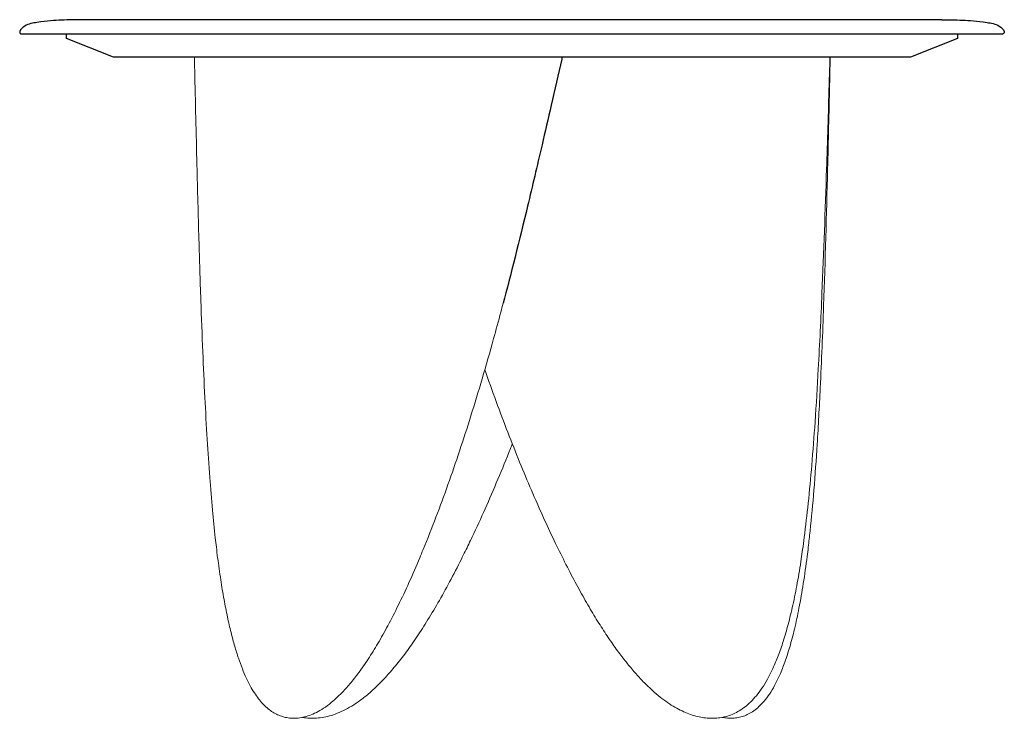
# Model space of a CAD drawing. Units: millimetres. Extents: x 744 to 6193, y -22323 to -1024.
# Drawn here: x 3959 to 5009, y -20981 to -20236 of the extents above; entities that cross this region are included whole.
import ezdxf

# ---------------------------------------------------------------- set-up
doc = ezdxf.new("R2010")
doc.units = ezdxf.units.MM
doc.layers.add('quote', color=7, linetype='Continuous', true_color=0x737373)

msp = doc.modelspace()

# ---------------------------------------------------------------- linework, layer by layer
msp.add_line((4942.399, -20235.911), (4025.735, -20235.911))
at = {"color": 3}
msp.add_line((3960.701, -20250.911), (5007.433, -20250.911), dxfattribs=at)
msp.add_lwpolyline([(4059.067, -20275.911), (4009.067, -20255.911), (4009.067, -20250.911), (4959.067, -20250.911), (4959.067, -20250.911), (4959.067, -20255.911), (4909.067, -20275.911)], close=True, dxfattribs=at)
at = {"color": 0, "linetype": 'Continuous', "lineweight": 0}
for points, knots in [([(4168.794, -20798.619), (4168.403, -20795.321), (4168.025, -20792.02), (4166.562, -20778.81), (4165.571, -20768.887), (4163.596, -20747.35), (4162.64, -20735.732), (4160.752, -20710.671), (4159.848, -20697.225), (4158.102, -20668.798), (4157.279, -20653.815), (4155.712, -20622.611), (4154.98, -20606.389), (4153.549, -20571.862), (4152.867, -20553.556), (4151.493, -20513.627), (4150.821, -20492.002), (4149.431, -20443.98), (4148.736, -20417.582), (4147.234, -20357.354), (4146.451, -20323.523), (4145.587, -20285.784), (4145.498, -20281.877), (4145.409, -20277.97), (4145.409, -20277.97), (4145.409, -20277.97), (4145.409, -20277.97), (4145.393, -20277.283), (4145.377, -20276.597), (4145.362, -20275.911)], [0, 0, 0, 0, 10.00008392, 10.00008392, 40.00165594, 40.00165594, 75.06034414, 75.06034414, 115.57006419, 115.57006419, 160.6505435, 160.6505435, 209.41000161, 209.41000161, 264.3968824, 264.3968824, 329.32570351, 329.32570351, 408.56423725, 408.56423725, 510.09984871, 510.09984871, 521.82613486, 521.82613486, 521.82613486, 521.82613742, 521.82613742, 521.82613742, 523.88616077, 523.88616077, 523.88616077, 523.88616077]), ([(4823.145, -20275.911), (4823.124, -20276.597), (4823.104, -20277.283), (4823.083, -20277.97), (4823.083, -20277.97), (4823.083, -20277.97), (4823.083, -20277.97), (4822.812, -20287.129), (4822.54, -20296.289), (4821.37, -20335.433), (4820.457, -20365.416), (4818.055, -20439.49), (4816.506, -20483.58), (4813.491, -20554.555), (4812.225, -20581.458), (4809.707, -20627.238), (4808.562, -20646.129), (4806.208, -20680.359), (4805.05, -20695.707), (4802.606, -20724.594), (4801.349, -20738.14), (4798.677, -20763.816), (4797.29, -20775.954), (4795.172, -20792.386), (4794.591, -20796.711), (4793.984, -20801.031)], [10.44624824, 10.44624824, 10.44624824, 10.44624824, 12.50652844, 12.50652844, 12.50652844, 12.50653274, 12.50653274, 12.50653274, 40.00000045, 40.00000045, 130.00012975, 130.00012975, 262.36986643, 262.36986643, 343.21121634, 343.21121634, 400.06207538, 400.06207538, 446.34597896, 446.34597896, 487.30431326, 487.30431326, 524.13602155, 524.13602155, 537.31429763, 537.31429763, 537.31429763, 537.31429763]), ([(4823.468, -20275.911), (4823.452, -20276.597), (4823.436, -20277.283), (4823.421, -20277.97), (4823.421, -20277.97), (4823.421, -20277.97), (4823.421, -20277.97), (4823.211, -20287.127), (4823.002, -20296.283), (4822.101, -20335.428), (4821.398, -20365.415), (4819.427, -20443.982), (4818.091, -20492.561), (4815.363, -20570.376), (4814.202, -20599.629), (4811.83, -20648.857), (4810.751, -20668.845), (4808.469, -20705.096), (4807.327, -20721.368), (4804.825, -20752.221), (4803.501, -20766.808), (4801.358, -20787.122), (4800.717, -20792.874), (4800.035, -20798.619)], [10.45851624, 10.45851624, 10.45851624, 10.45851624, 12.5185401, 12.5185401, 12.5185401, 12.51854266, 12.51854266, 12.51854266, 40.0000004, 40.0000004, 130.00008954, 130.00008954, 275.8208015, 275.8208015, 363.70188774, 363.70188774, 423.83313701, 423.83313701, 472.87033443, 472.87033443, 516.9234234, 516.9234234, 534.34137103, 534.34137103, 534.34137103, 534.34137103]), ([(4474.617, -20538.349), (4473.789, -20541.504), (4472.956, -20544.658), (4469.607, -20557.264), (4467.054, -20566.701), (4460.5, -20590.421), (4456.436, -20604.677), (4448.339, -20632.157), (4444.319, -20645.39), (4436.258, -20671.089), (4432.226, -20683.561), (4424.081, -20707.961), (4419.975, -20719.894), (4411.615, -20743.4), (4407.366, -20754.976), (4398.572, -20778.099), (4394.024, -20789.647), (4389.323, -20801.095)], [0, 0, 0, 0, 10.00001434, 10.00001434, 40.00048766, 40.00048766, 85.57693439, 85.57693439, 128.22332291, 128.22332291, 168.77022332, 168.77022332, 207.92597623, 207.92597623, 246.29010285, 246.29010285, 285.03025396, 285.03025396, 285.03025396, 285.03025396]), ([(4534.617, -20802.963), (4533.237, -20800.15), (4531.867, -20797.329), (4526.424, -20786.012), (4522.425, -20777.453), (4514.362, -20759.75), (4510.306, -20750.598), (4502.066, -20731.541), (4497.894, -20721.628), (4489.505, -20701.189), (4485.296, -20690.656), (4476.936, -20669.195), (4472.79, -20658.264), (4464.561, -20636.017), (4460.484, -20624.697), (4456.014, -20611.972), (4455.539, -20610.616), (4455.065, -20609.259)], [0, 0, 0, 0, 10.00010042, 10.00010042, 40.0023573, 40.0023573, 71.65376128, 71.65376128, 105.51593747, 105.51593747, 141.08791411, 141.08791411, 177.60290726, 177.60290726, 215.04276246, 215.04276246, 219.50589849, 219.50589849, 219.50589849, 219.50589849]), ([(4484.415, -20688.337), (4483.754, -20690.011), (4483.091, -20691.684), (4478.056, -20704.331), (4473.593, -20715.245), (4464.577, -20736.673), (4460.028, -20747.193), (4450.904, -20767.669), (4446.336, -20777.632), (4439.208, -20792.684), (4436.727, -20797.838), (4434.212, -20802.963)], [455.15820699, 455.15820699, 455.15820699, 455.15820699, 460.79687025, 460.79687025, 497.83791424, 497.83791424, 533.99888372, 533.99888372, 568.75052472, 568.75052472, 586.97121044, 586.97121044, 586.97121044, 586.97121044]), ([(4389.323, -20801.095), (4388.109, -20804.051), (4386.885, -20806.999), (4381.945, -20818.766), (4378.142, -20827.528), (4370.504, -20844.432), (4366.682, -20852.585), (4359.152, -20867.94), (4355.467, -20875.163), (4348.208, -20888.714), (4344.657, -20895.064), (4337.651, -20906.938), (4334.219, -20912.485), (4327.457, -20922.787), (4324.15, -20927.567), (4317.643, -20936.372), (4314.468, -20940.426), (4308.226, -20947.823), (4305.185, -20951.198), (4299.226, -20957.271), (4296.332, -20960.006), (4290.671, -20964.856), (4287.925, -20967.01), (4282.555, -20970.759), (4279.949, -20972.393), (4274.86, -20975.162), (4272.388, -20976.334), (4267.564, -20978.234), (4265.218, -20978.996), (4260.643, -20980.128), (4258.413, -20980.528), (4254.063, -20980.981), (4251.934, -20981.058), (4247.794, -20980.906), (4245.775, -20980.69), (4241.864, -20979.972), (4239.961, -20979.479), (4236.286, -20978.233), (4234.505, -20977.484), (4231.045, -20975.745), (4229.361, -20974.751), (4226.069, -20972.522), (4224.46, -20971.279), (4221.296, -20968.543), (4219.745, -20967.037), (4216.68, -20963.758), (4215.173, -20961.969), (4212.183, -20958.094), (4210.711, -20955.993), (4207.782, -20951.459), (4206.339, -20949.011), (4203.461, -20943.741), (4202.043, -20940.904), (4199.212, -20934.81), (4197.817, -20931.538), (4195.035, -20924.525), (4193.667, -20920.772), (4190.943, -20912.747), (4189.608, -20908.465), (4186.951, -20899.323), (4185.651, -20894.453), (4183.07, -20884.075), (4181.809, -20878.557), (4179.316, -20866.821), (4178.103, -20860.595), (4175.711, -20847.375), (4174.553, -20840.374), (4172.276, -20825.496), (4171.177, -20817.612), (4169.689, -20806.02), (4169.233, -20802.321), (4168.794, -20798.619)], [0, 0, 0, 0, 10.00009336, 10.00009336, 40.00319911, 40.00319911, 68.43824525, 68.43824525, 94.20656731, 94.20656731, 117.48429691, 117.48429691, 138.50382872, 138.50382872, 157.36846098, 157.36846098, 174.20515138, 174.20515138, 189.16323773, 189.16323773, 202.36174775, 202.36174775, 214.00592202, 214.00592202, 224.31652697, 224.31652697, 233.50820994, 233.50820994, 241.78725543, 241.78725543, 249.35016124, 249.35016124, 256.38191163, 256.38191163, 263.06190612, 263.06190612, 269.50168717, 269.50168717, 275.78994137, 275.78994137, 282.10437177, 282.10437177, 288.61061095, 288.61061095, 295.4649058, 295.4649058, 302.81873154, 302.81873154, 310.82302446, 310.82302446, 319.63193009, 319.63193009, 329.40616304, 329.40616304, 340.31622588, 340.31622588, 352.52065783, 352.52065783, 366.17694718, 366.17694718, 381.47577175, 381.47577175, 398.61345563, 398.61345563, 417.77881332, 417.77881332, 439.18288312, 439.18288312, 463.16194046, 463.16194046, 474.38336215, 474.38336215, 474.38336215, 474.38336215]), ([(4793.984, -20801.031), (4793.523, -20804.309), (4793.048, -20807.584), (4791.257, -20819.485), (4789.844, -20828.091), (4786.845, -20844.576), (4785.279, -20852.465), (4782.024, -20867.244), (4780.369, -20874.15), (4776.948, -20887.04), (4775.218, -20893.041), (4771.65, -20904.227), (4769.847, -20909.432), (4766.145, -20919.086), (4764.281, -20923.559), (4760.47, -20931.818), (4758.556, -20935.629), (4754.657, -20942.632), (4752.701, -20945.85), (4748.736, -20951.721), (4746.751, -20954.402), (4742.742, -20959.256), (4740.737, -20961.458), (4736.695, -20965.413), (4734.67, -20967.194), (4730.595, -20970.361), (4728.55, -20971.77), (4724.433, -20974.242), (4722.362, -20975.322), (4718.188, -20977.174), (4716.082, -20977.958), (4711.83, -20979.247), (4709.678, -20979.758), (4705.321, -20980.524), (4703.11, -20980.777), (4698.618, -20981.039), (4696.33, -20981.043), (4691.714, -20980.806), (4689.379, -20980.556), (4684.68, -20979.809), (4682.312, -20979.302), (4677.536, -20978.036), (4675.126, -20977.264), (4670.255, -20975.457), (4667.794, -20974.409), (4662.809, -20972.035), (4660.288, -20970.694), (4655.172, -20967.716), (4652.582, -20966.063), (4647.319, -20962.438), (4644.652, -20960.45), (4639.225, -20956.129), (4636.473, -20953.78), (4630.867, -20948.708), (4628.022, -20945.968), (4622.221, -20940.083), (4619.276, -20936.922), (4613.269, -20930.162), (4610.218, -20926.546), (4604.006, -20918.857), (4600.855, -20914.768), (4594.442, -20906.103), (4591.191, -20901.513), (4584.576, -20891.821), (4581.223, -20886.705), (4574.409, -20875.941), (4570.957, -20870.279), (4563.947, -20858.403), (4560.398, -20852.177), (4553.189, -20839.139), (4549.539, -20832.317), (4542.101, -20818.012), (4538.323, -20810.517), (4534.617, -20802.963)], [0, 0, 0, 0, 10.00016091, 10.00016091, 36.38819257, 36.38819257, 60.7946249, 60.7946249, 82.42520002, 82.42520002, 101.53819902, 101.53819902, 118.4816473, 118.4816473, 133.48097037, 133.48097037, 146.77557772, 146.77557772, 158.60657269, 158.60657269, 169.17992759, 169.17992759, 178.71111469, 178.71111469, 187.42653903, 187.42653903, 195.53506658, 195.53506658, 203.22838968, 203.22838968, 210.68276505, 210.68276505, 218.06103221, 218.06103221, 225.51503673, 225.51503673, 233.18847805, 233.18847805, 241.14399599, 241.14399599, 249.40427601, 249.40427601, 258.07434892, 258.07434892, 267.25789276, 267.25789276, 277.05999601, 277.05999601, 287.58765096, 287.58765096, 298.95027789, 298.95027789, 311.26012336, 311.26012336, 324.63245492, 324.63245492, 339.18547373, 339.18547373, 355.02551937, 355.02551937, 372.20099614, 372.20099614, 390.79408916, 390.79408916, 410.87420015, 410.87420015, 432.495483, 432.495483, 455.70966596, 455.70966596, 480.61584377, 480.61584377, 507.46987613, 507.46987613, 507.46987613, 507.46987613]), ([(4800.035, -20798.619), (4799.644, -20801.918), (4799.24, -20805.215), (4797.59, -20818.172), (4796.236, -20827.815), (4793.336, -20846.168), (4791.82, -20854.887), (4788.659, -20871.056), (4787.059, -20878.522), (4783.745, -20892.338), (4782.074, -20898.707), (4778.623, -20910.466), (4776.887, -20915.878), (4773.322, -20925.809), (4771.537, -20930.355), (4767.889, -20938.647), (4766.068, -20942.425), (4762.366, -20949.264), (4760.522, -20952.361), (4756.795, -20957.909), (4754.944, -20960.399), (4751.219, -20964.818), (4749.369, -20966.784), (4745.657, -20970.229), (4743.81, -20971.744), (4740.111, -20974.356), (4738.266, -20975.482), (4734.572, -20977.377), (4732.722, -20978.166), (4729.012, -20979.436), (4727.146, -20979.928), (4723.391, -20980.638), (4721.494, -20980.86), (4717.658, -20981.052), (4715.712, -20981.019), (4711.849, -20980.711), (4709.924, -20980.433), (4708.029, -20980.045)], [0, 0, 0, 0, 10.000105, 10.000105, 39.33595293, 39.33595293, 66.03794864, 66.03794864, 89.13064783, 89.13064783, 109.10638597, 109.10638597, 126.41063516, 126.41063516, 141.35035117, 141.35035117, 154.24995353, 154.24995353, 165.4126669, 165.4126669, 175.10408481, 175.10408481, 183.62093176, 183.62093176, 191.237243, 191.237243, 198.20252054, 198.20252054, 204.74306197, 204.74306197, 211.06352917, 211.06352917, 217.34943287, 217.34943287, 223.77101217, 223.77101217, 230.25927301, 230.25927301, 230.25927301, 230.25927301]), ([(4434.212, -20802.963), (4432.832, -20805.776), (4431.442, -20808.581), (4425.967, -20819.51), (4421.805, -20827.57), (4413.477, -20843.125), (4409.32, -20850.632), (4401.101, -20864.894), (4397.054, -20871.665), (4389.06, -20884.471), (4385.129, -20890.525), (4377.361, -20901.931), (4373.54, -20907.302), (4365.995, -20917.367), (4362.287, -20922.083), (4354.974, -20930.856), (4351.386, -20934.938), (4344.318, -20942.474), (4340.855, -20945.955), (4334.046, -20952.313), (4330.716, -20955.22), (4324.184, -20960.464), (4320.997, -20962.832), (4314.745, -20967.047), (4311.694, -20968.924), (4305.711, -20972.203), (4302.79, -20973.634), (4297.063, -20976.065), (4294.263, -20977.092), (4288.777, -20978.754), (4286.093, -20979.414), (4280.832, -20980.379), (4278.254, -20980.705), (4273.201, -20981.035), (4270.717, -20981.055), (4265.874, -20980.797), (4263.505, -20980.53), (4261.041, -20980.09), (4260.921, -20980.068), (4260.8, -20980.045)], [0, 0, 0, 0, 10.00011002, 10.00011002, 39.09425187, 39.09425187, 66.80935349, 66.80935349, 92.47988427, 92.47988427, 116.15778007, 116.15778007, 137.95161805, 137.95161805, 157.93809513, 157.93809513, 176.17891921, 176.17891921, 192.76650082, 192.76650082, 207.78535405, 207.78535405, 221.34569748, 221.34569748, 233.62213335, 233.62213335, 244.78823584, 244.78823584, 255.01181946, 255.01181946, 264.45368087, 264.45368087, 273.26675428, 273.26675428, 281.59526501, 281.59526501, 289.5753678, 289.5753678, 289.98622838, 289.98622838, 289.98622838, 289.98622838])]:
    msp.add_open_spline(points, degree=3, knots=knots, dxfattribs=at)
at = {"transparency": 33554687}
msp.add_open_spline([(4537.53, -20275.911), (4537.374, -20276.597), (4537.217, -20277.283), (4537.061, -20277.97), (4537.061, -20277.97), (4537.061, -20277.97), (4537.061, -20277.97), (4533.348, -20294.255), (4526.321, -20325.052), (4513.269, -20381.701), (4498.606, -20443.949), (4482.214, -20510.213), (4474.617, -20538.349)], degree=3, knots=[10.1852205, 10.1852205, 10.1852205, 10.1852205, 12.34029001, 12.34029001, 12.34029001, 12.34050195, 12.34050195, 12.34050195, 63.47497807, 108.513864, 188.56601674, 314.00117201, 314.00117201, 314.00117201, 314.00117201], dxfattribs=at)
at = {"layer": 'quote', "color": 0}
for points in [[(4025.735, -20235.911), (4018.742, -20235.93), (4004.061, -20236.167), (3985.863, -20237.512), (3965.967, -20240.661), (3959.634, -20246.128), (3958.968, -20249.591), (3959.473, -20250.492), (3960.206, -20250.864), (3960.567, -20250.898), (3960.701, -20250.911)], [(4942.399, -20235.911), (4949.393, -20235.93), (4964.073, -20236.167), (4982.271, -20237.512), (5002.168, -20240.661), (5008.501, -20246.128), (5009.166, -20249.591), (5008.662, -20250.492), (5007.928, -20250.864), (5007.567, -20250.898), (5007.433, -20250.911)]]:
    msp.add_open_spline(points, degree=3, knots=[0, 0, 0, 0, 5.01875186, 9.75798494, 11.50586963, 12.50855197, 12.5950197, 12.75248264, 12.83453321, 12.88263811, 12.88263811, 12.88263811, 12.88263811], dxfattribs=at)

doc.saveas('drawing.dxf')
